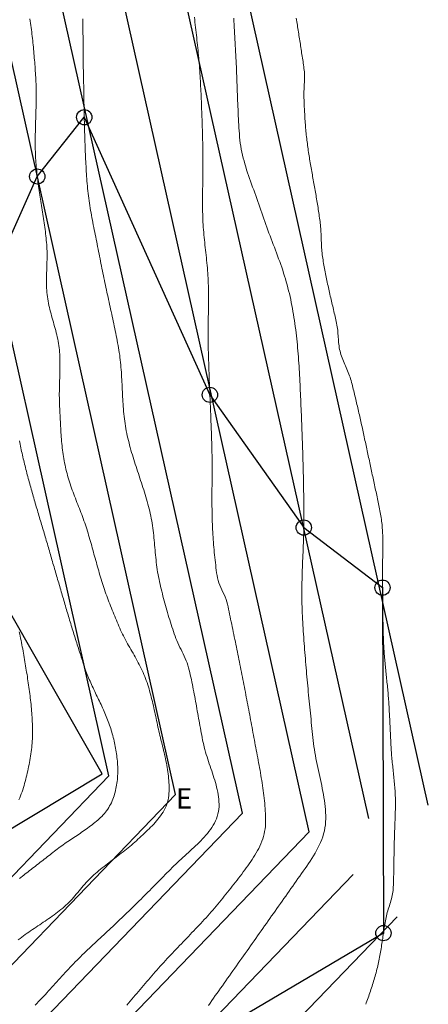
# Model space of a CAD drawing. Units: metres. Extents: x -85 to 59, y -60 to 100.
# Drawn here: x 32 to 59, y 0 to 65 of the extents above; entities that cross this region are included whole.
import ezdxf

# ---------------------------------------------------------------- set-up
doc = ezdxf.new("R2010")
doc.units = ezdxf.units.M
doc.header["$PDMODE"] = 32
doc.header["$PDSIZE"] = 1
for name, color, linetype in [('ABCDEF', 7, 'Continuous'), ('c. n. intermédias', 7, 'Continuous'), ('c.n. mestras', 7, 'Continuous'), ('DE aterro 1_4', 4, 'Continuous'), ('EF aterro 1_4', 4, 'Continuous'), ('linha de implantação da obra', 104, 'Continuous'), ('pentagono no espaço', 2, 'Continuous'), ('pontos de intersecção', 40, 'Continuous')]:
    doc.layers.add(name, color=color, linetype=linetype)

msp = doc.modelspace()

# ---------------------------------------------------------------- linework, layer by layer
at = {"layer": 'c. n. intermédias', "color": 30, "linetype": 'Continuous', "lineweight": 0}
for points, elevation in [([(33.04, 64.673), (33.06, 64.532), (33.08, 64.39), (33.099, 64.249), (33.118, 64.107), (33.135, 63.965), (33.153, 63.824), (33.17, 63.682), (33.186, 63.54), (33.202, 63.398), (33.217, 63.256), (33.232, 63.114), (33.247, 62.972), (33.261, 62.83), (33.274, 62.688), (33.287, 62.546), (33.3, 62.404), (33.313, 62.262), (33.325, 62.119), (33.336, 61.977), (33.348, 61.835), (33.359, 61.692), (33.37, 61.55), (33.38, 61.408), (33.39, 61.265), (33.4, 61.123), (33.409, 60.98), (33.418, 60.838), (33.426, 60.695), (33.433, 60.553), (33.438, 60.41), (33.443, 60.267), (33.446, 60.125), (33.448, 59.982), (33.449, 59.839), (33.449, 59.696), (33.449, 59.554), (33.448, 59.411), (33.446, 59.268), (33.443, 59.125), (33.44, 58.983), (33.437, 58.84), (33.433, 58.697), (33.429, 58.555), (33.425, 58.412), (33.421, 58.269), (33.417, 58.126), (33.412, 57.984), (33.408, 57.841), (33.404, 57.698), (33.4, 57.556), (33.396, 57.413), (33.393, 57.27), (33.39, 57.127), (33.388, 56.985), (33.386, 56.842), (33.385, 56.699), (33.385, 56.556), (33.386, 56.414), (33.387, 56.271), (33.39, 56.128), (33.393, 55.985), (33.398, 55.843), (33.403, 55.7), (33.41, 55.558), (33.419, 55.415), (33.429, 55.273), (33.439, 55.13), (33.452, 54.988), (33.465, 54.846), (33.479, 54.704), (33.494, 54.562), (33.51, 54.42), (33.527, 54.278), (33.545, 54.137), (33.564, 53.995), (33.583, 53.854), (33.603, 53.712), (33.623, 53.571), (33.644, 53.43), (33.665, 53.288), (33.687, 53.147), (33.708, 53.006), (33.73, 52.865), (33.753, 52.724), (33.775, 52.583), (33.797, 52.442), (33.82, 52.301), (33.842, 52.16), (33.864, 52.019), (33.886, 51.878), (33.907, 51.737), (33.929, 51.596), (33.949, 51.455), (33.97, 51.313), (33.99, 51.172), (34.009, 51.03), (34.028, 50.889), (34.046, 50.747), (34.063, 50.606), (34.08, 50.464), (34.095, 50.322), (34.11, 50.18), (34.123, 50.038), (34.135, 49.895), (34.146, 49.753), (34.154, 49.611), (34.159, 49.468), (34.162, 49.325), (34.163, 49.182), (34.162, 49.04), (34.159, 48.897), (34.155, 48.754), (34.15, 48.611), (34.145, 48.468), (34.14, 48.326), (34.134, 48.183), (34.129, 48.04), (34.124, 47.898), (34.121, 47.755), (34.118, 47.612), (34.117, 47.47), (34.118, 47.327), (34.121, 47.184), (34.126, 47.041), (34.135, 46.899), (34.147, 46.756), (34.162, 46.614), (34.18, 46.473), (34.202, 46.332), (34.227, 46.191), (34.254, 46.051), (34.284, 45.911), (34.316, 45.772), (34.35, 45.633), (34.385, 45.495), (34.422, 45.357), (34.459, 45.219), (34.497, 45.081), (34.536, 44.944), (34.574, 44.806), (34.613, 44.669), (34.651, 44.531), (34.688, 44.394), (34.725, 44.256), (34.76, 44.117), (34.794, 43.978), (34.827, 43.839), (34.857, 43.699), (34.885, 43.559), (34.91, 43.419), (34.932, 43.278), (34.951, 43.136), (34.966, 42.994), (34.978, 42.852), (34.988, 42.71), (34.995, 42.567), (35, 42.424), (35.003, 42.282), (35.004, 42.139), (35.004, 41.996), (35.003, 41.853), (35.001, 41.71), (34.998, 41.568), (34.995, 41.425), (34.991, 41.282), (34.987, 41.14), (34.983, 40.997), (34.978, 40.854), (34.974, 40.711), (34.97, 40.569), (34.967, 40.426), (34.964, 40.283), (34.963, 40.141), (34.962, 39.998), (34.964, 39.855), (34.966, 39.712), (34.97, 39.57), (34.975, 39.427), (34.981, 39.284), (34.988, 39.142), (34.995, 38.999), (35.002, 38.857), (35.009, 38.714), (35.016, 38.571), (35.023, 38.429), (35.03, 38.286), (35.037, 38.144), (35.045, 38.001), (35.053, 37.859), (35.061, 37.716), (35.07, 37.574), (35.08, 37.431), (35.09, 37.289), (35.102, 37.146), (35.114, 37.004), (35.128, 36.862), (35.143, 36.72), (35.158, 36.578), (35.175, 36.436), (35.194, 36.295), (35.213, 36.153), (35.235, 36.012), (35.257, 35.871), (35.282, 35.73), (35.308, 35.59), (35.336, 35.45), (35.365, 35.31), (35.397, 35.171), (35.431, 35.032), (35.466, 34.894), (35.504, 34.756), (35.543, 34.619), (35.585, 34.482), (35.627, 34.346), (35.672, 34.211), (35.718, 34.075), (35.765, 33.941), (35.813, 33.806), (35.862, 33.672), (35.912, 33.538), (35.962, 33.405), (36.014, 33.272), (36.065, 33.138), (36.117, 33.005), (36.169, 32.873), (36.222, 32.74), (36.274, 32.607), (36.326, 32.474), (36.377, 32.341), (36.428, 32.207), (36.478, 32.074), (36.528, 31.94), (36.577, 31.806), (36.624, 31.671), (36.671, 31.536), (36.716, 31.401), (36.76, 31.265), (36.802, 31.128), (36.843, 30.992), (36.884, 30.855), (36.925, 30.718), (36.964, 30.581), (37.004, 30.444), (37.043, 30.306), (37.082, 30.169), (37.12, 30.031), (37.158, 29.894), (37.196, 29.756), (37.234, 29.619), (37.272, 29.481), (37.311, 29.344), (37.349, 29.206), (37.387, 29.068), (37.426, 28.931), (37.464, 28.794), (37.503, 28.656), (37.543, 28.519), (37.582, 28.382), (37.623, 28.245), (37.663, 28.108), (37.705, 27.972), (37.747, 27.835), (37.789, 27.699), (37.833, 27.563), (37.877, 27.427), (37.922, 27.292), (37.969, 27.157), (38.016, 27.022), (38.064, 26.888), (38.114, 26.754), (38.164, 26.62), (38.214, 26.487), (38.266, 26.353), (38.318, 26.221), (38.371, 26.088), (38.425, 25.956), (38.479, 25.824), (38.533, 25.692), (38.588, 25.56), (38.644, 25.428), (38.699, 25.297), (38.754, 25.165), (38.81, 25.034), (38.865, 24.902), (38.922, 24.771), (38.98, 24.641), (39.04, 24.511), (39.102, 24.382), (39.166, 24.255), (39.231, 24.128), (39.298, 24.001), (39.366, 23.876), (39.435, 23.751), (39.505, 23.627), (39.576, 23.502), (39.647, 23.379), (39.718, 23.255), (39.789, 23.131), (39.86, 23.007), (39.93, 22.883), (40, 22.758), (40.069, 22.633), (40.137, 22.507), (40.203, 22.381), (40.268, 22.254), (40.331, 22.126), (40.392, 21.997), (40.451, 21.867), (40.507, 21.735), (40.562, 21.603), (40.613, 21.47), (40.662, 21.336), (40.709, 21.201), (40.754, 21.066), (40.796, 20.929), (40.838, 20.793), (40.878, 20.656), (40.916, 20.518), (40.953, 20.38), (40.989, 20.242), (41.024, 20.103), (41.057, 19.965), (41.09, 19.826), (41.122, 19.687), (41.154, 19.547), (41.184, 19.408), (41.215, 19.269), (41.245, 19.129), (41.275, 18.989), (41.304, 18.85), (41.334, 18.71), (41.364, 18.571), (41.394, 18.431), (41.425, 18.292), (41.456, 18.152), (41.488, 18.013), (41.521, 17.874), (41.554, 17.735), (41.587, 17.597), (41.621, 17.458), (41.655, 17.319), (41.689, 17.181), (41.724, 17.042), (41.757, 16.903), (41.791, 16.765), (41.824, 16.626), (41.856, 16.486), (41.888, 16.347), (41.918, 16.208), (41.947, 16.068), (41.976, 15.928), (42.002, 15.788), (42.027, 15.647), (42.05, 15.506), (42.072, 15.365), (42.091, 15.224), (42.108, 15.082), (42.123, 14.94), (42.135, 14.797), (42.145, 14.655), (42.152, 14.512), (42.156, 14.369), (42.157, 14.226), (42.154, 14.083), (42.146, 13.941), (42.133, 13.798), (42.113, 13.657), (42.087, 13.516), (42.052, 13.378), (42.008, 13.242), (41.956, 13.109), (41.896, 12.979), (41.83, 12.852), (41.758, 12.727), (41.68, 12.606), (41.598, 12.487), (41.513, 12.371), (41.424, 12.259), (41.333, 12.149), (41.239, 12.041), (41.143, 11.935), (41.045, 11.832), (40.945, 11.729), (40.844, 11.629), (40.742, 11.529), (40.639, 11.43), (40.535, 11.332), (40.431, 11.235), (40.326, 11.138), (40.221, 11.041), (40.116, 10.944), (40.011, 10.847), (39.906, 10.751), (39.799, 10.656), (39.691, 10.563), (39.582, 10.471), (39.472, 10.38), (39.361, 10.29), (39.25, 10.201), (39.137, 10.112), (39.024, 10.025), (38.911, 9.938), (38.798, 9.851), (38.684, 9.765), (38.57, 9.679), (38.456, 9.593), (38.343, 9.506), (38.229, 9.42), (38.116, 9.333), (38.003, 9.246), (37.891, 9.157), (37.779, 9.069), (37.668, 8.979), (37.557, 8.888), (37.448, 8.797), (37.34, 8.704), (37.232, 8.609), (37.127, 8.514), (37.023, 8.416), (36.921, 8.316), (36.821, 8.214), (36.723, 8.109), (36.627, 8.003), (36.533, 7.896), (36.441, 7.788), (36.349, 7.678), (36.258, 7.568), (36.167, 7.459), (36.075, 7.349), (35.983, 7.24), (35.89, 7.131), (35.795, 7.025), (35.699, 6.919), (35.6, 6.816), (35.499, 6.715), (35.396, 6.616), (35.29, 6.52), (35.182, 6.427), (35.071, 6.337), (34.96, 6.248), (34.847, 6.161), (34.733, 6.075), (34.618, 5.99), (34.502, 5.907), (34.385, 5.824), (34.268, 5.742), (34.15, 5.662), (34.032, 5.582), (33.914, 5.502), (33.795, 5.423), (33.676, 5.344), (33.557, 5.265), (33.438, 5.186), (33.319, 5.107), (33.201, 5.027), (33.083, 4.947), (32.965, 4.866), (32.848, 4.784), (32.732, 4.701), (32.616, 4.617), (32.501, 4.532), (32.388, 4.446), (32.275, 4.358)], 9), ([(33.382, 0.072), (33.494, 0.188), (33.606, 0.305), (33.717, 0.421), (33.827, 0.539), (33.937, 0.657), (34.046, 0.775), (34.154, 0.894), (34.262, 1.014), (34.37, 1.133), (34.478, 1.252), (34.586, 1.372), (34.694, 1.491), (34.802, 1.611), (34.91, 1.73), (35.019, 1.849), (35.127, 1.968), (35.236, 2.087), (35.345, 2.205), (35.455, 2.323), (35.564, 2.441), (35.675, 2.558), (35.786, 2.675), (35.897, 2.791), (36.01, 2.907), (36.123, 3.021), (36.236, 3.135), (36.351, 3.249), (36.465, 3.362), (36.58, 3.475), (36.696, 3.587), (36.812, 3.698), (36.929, 3.81), (37.045, 3.921), (37.162, 4.031), (37.28, 4.141), (37.397, 4.252), (37.515, 4.361), (37.633, 4.471), (37.751, 4.581), (37.869, 4.69), (37.987, 4.8), (38.105, 4.909), (38.223, 5.019), (38.341, 5.128), (38.459, 5.238), (38.577, 5.347), (38.695, 5.457), (38.812, 5.567), (38.93, 5.678), (39.047, 5.789), (39.163, 5.9), (39.28, 6.011), (39.395, 6.123), (39.511, 6.235), (39.626, 6.347), (39.741, 6.46), (39.856, 6.573), (39.971, 6.686), (40.085, 6.799), (40.2, 6.912), (40.314, 7.026), (40.428, 7.14), (40.542, 7.253), (40.656, 7.367), (40.769, 7.481), (40.883, 7.595), (40.997, 7.71), (41.11, 7.824), (41.224, 7.938), (41.337, 8.053), (41.45, 8.167), (41.564, 8.281), (41.677, 8.396), (41.79, 8.511), (41.903, 8.625), (42.016, 8.74), (42.128, 8.855), (42.241, 8.97), (42.354, 9.085), (42.469, 9.198), (42.585, 9.31), (42.702, 9.421), (42.819, 9.53), (42.938, 9.64), (43.057, 9.748), (43.176, 9.856), (43.296, 9.964), (43.416, 10.072), (43.535, 10.18), (43.654, 10.288), (43.773, 10.397), (43.89, 10.507), (44.007, 10.618), (44.122, 10.731), (44.235, 10.845), (44.347, 10.961), (44.456, 11.079), (44.563, 11.2), (44.666, 11.324), (44.766, 11.452), (44.861, 11.582), (44.953, 11.717), (45.039, 11.855), (45.119, 11.997), (45.192, 12.142), (45.257, 12.29), (45.312, 12.442), (45.356, 12.597), (45.39, 12.754), (45.412, 12.914), (45.424, 13.075), (45.426, 13.236), (45.421, 13.397), (45.408, 13.558), (45.39, 13.718), (45.365, 13.878), (45.337, 14.036), (45.304, 14.194), (45.267, 14.351), (45.228, 14.507), (45.185, 14.663), (45.14, 14.818), (45.093, 14.972), (45.044, 15.125), (44.994, 15.278), (44.943, 15.431), (44.891, 15.584), (44.839, 15.736), (44.788, 15.888), (44.736, 16.041), (44.686, 16.194), (44.637, 16.347), (44.589, 16.501), (44.543, 16.656), (44.499, 16.811), (44.457, 16.966), (44.419, 17.123), (44.383, 17.28), (44.351, 17.438), (44.319, 17.596), (44.289, 17.754), (44.259, 17.912), (44.229, 18.07), (44.2, 18.228), (44.171, 18.387), (44.142, 18.545), (44.113, 18.704), (44.085, 18.862), (44.057, 19.021), (44.029, 19.18), (44.002, 19.338), (43.974, 19.497), (43.946, 19.655), (43.917, 19.814), (43.889, 19.972), (43.86, 20.131), (43.83, 20.289), (43.8, 20.447), (43.77, 20.605), (43.739, 20.763), (43.708, 20.921), (43.676, 21.079), (43.644, 21.237), (43.611, 21.395), (43.577, 21.552), (43.542, 21.709), (43.505, 21.866), (43.467, 22.023), (43.427, 22.179), (43.385, 22.334), (43.335, 22.487), (43.279, 22.637), (43.216, 22.786), (43.149, 22.932), (43.079, 23.077), (43.007, 23.222), (42.934, 23.367), (42.862, 23.511), (42.792, 23.657), (42.724, 23.803), (42.66, 23.951), (42.599, 24.1), (42.543, 24.25), (42.49, 24.403), (42.44, 24.556), (42.391, 24.709), (42.342, 24.862), (42.293, 25.016), (42.244, 25.169), (42.195, 25.323), (42.147, 25.477), (42.1, 25.63), (42.053, 25.785), (42.007, 25.939), (41.963, 26.094), (41.919, 26.249), (41.876, 26.404), (41.833, 26.559), (41.792, 26.715), (41.751, 26.871), (41.712, 27.027), (41.673, 27.183), (41.635, 27.339), (41.598, 27.496), (41.562, 27.653), (41.527, 27.81), (41.493, 27.968), (41.461, 28.126), (41.431, 28.284), (41.403, 28.442), (41.378, 28.602), (41.355, 28.761), (41.334, 28.921), (41.315, 29.081), (41.297, 29.241), (41.281, 29.401), (41.265, 29.561), (41.25, 29.722), (41.236, 29.882), (41.222, 30.043), (41.208, 30.203), (41.193, 30.363), (41.179, 30.524), (41.163, 30.684), (41.146, 30.844), (41.129, 31.004), (41.11, 31.164), (41.089, 31.324), (41.066, 31.484), (41.041, 31.643), (41.014, 31.801), (40.984, 31.96), (40.951, 32.117), (40.917, 32.275), (40.881, 32.432), (40.843, 32.588), (40.803, 32.744), (40.762, 32.9), (40.719, 33.055), (40.675, 33.21), (40.63, 33.365), (40.584, 33.519), (40.537, 33.673), (40.489, 33.827), (40.44, 33.98), (40.391, 34.134), (40.341, 34.287), (40.291, 34.44), (40.24, 34.593), (40.19, 34.746), (40.139, 34.899), (40.089, 35.052), (40.038, 35.205), (39.988, 35.358), (39.939, 35.511), (39.89, 35.664), (39.841, 35.818), (39.793, 35.972), (39.746, 36.126), (39.701, 36.28), (39.656, 36.435), (39.612, 36.59), (39.57, 36.745), (39.529, 36.901), (39.49, 37.057), (39.452, 37.214), (39.416, 37.371), (39.382, 37.528), (39.35, 37.686), (39.321, 37.845), (39.294, 38.003), (39.269, 38.162), (39.246, 38.322), (39.225, 38.482), (39.207, 38.642), (39.19, 38.802), (39.174, 38.962), (39.161, 39.123), (39.148, 39.283), (39.137, 39.444), (39.127, 39.605), (39.117, 39.766), (39.108, 39.926), (39.1, 40.087), (39.092, 40.248), (39.084, 40.409), (39.077, 40.57), (39.069, 40.731), (39.061, 40.891), (39.053, 41.052), (39.044, 41.213), (39.035, 41.374), (39.025, 41.534), (39.013, 41.695), (39.001, 41.856), (38.987, 42.016), (38.972, 42.177), (38.956, 42.337), (38.937, 42.497), (38.916, 42.657), (38.893, 42.816), (38.868, 42.975), (38.841, 43.134), (38.812, 43.292), (38.782, 43.451), (38.752, 43.609), (38.72, 43.767), (38.689, 43.924), (38.656, 44.082), (38.624, 44.24), (38.591, 44.398), (38.559, 44.555), (38.526, 44.713), (38.492, 44.871), (38.459, 45.028), (38.426, 45.186), (38.392, 45.343), (38.358, 45.5), (38.324, 45.658), (38.29, 45.815), (38.256, 45.973), (38.222, 46.13), (38.188, 46.287), (38.153, 46.445), (38.119, 46.602), (38.085, 46.76), (38.051, 46.917), (38.017, 47.074), (37.984, 47.232), (37.95, 47.389), (37.917, 47.547), (37.884, 47.704), (37.851, 47.862), (37.818, 48.02), (37.786, 48.178), (37.754, 48.335), (37.722, 48.493), (37.691, 48.651), (37.66, 48.809), (37.63, 48.967), (37.599, 49.126), (37.568, 49.284), (37.537, 49.442), (37.505, 49.599), (37.474, 49.757), (37.441, 49.915), (37.409, 50.073), (37.377, 50.231), (37.345, 50.388), (37.312, 50.546), (37.28, 50.704), (37.248, 50.862), (37.217, 51.02), (37.186, 51.178), (37.155, 51.336), (37.125, 51.494), (37.095, 51.652), (37.066, 51.811), (37.038, 51.969), (37.011, 52.128), (36.984, 52.287), (36.959, 52.446), (36.934, 52.605), (36.911, 52.764), (36.889, 52.924), (36.868, 53.084), (36.848, 53.244), (36.83, 53.404), (36.813, 53.564), (36.798, 53.724), (36.785, 53.885), (36.773, 54.045), (36.761, 54.206), (36.75, 54.366), (36.739, 54.527), (36.729, 54.688), (36.72, 54.849), (36.71, 55.009), (36.702, 55.17), (36.693, 55.331), (36.685, 55.492), (36.678, 55.653), (36.671, 55.814), (36.664, 55.974), (36.657, 56.135), (36.651, 56.296), (36.645, 56.457), (36.64, 56.618), (36.634, 56.779), (36.629, 56.94), (36.625, 57.101), (36.62, 57.262), (36.616, 57.423), (36.612, 57.584), (36.608, 57.745), (36.604, 57.906), (36.6, 58.067), (36.597, 58.228), (36.594, 58.389), (36.59, 58.55), (36.587, 58.711), (36.584, 58.872), (36.581, 59.033), (36.578, 59.194), (36.575, 59.355), (36.573, 59.516), (36.57, 59.677), (36.567, 59.838), (36.564, 59.999), (36.561, 60.16), (36.558, 60.321), (36.555, 60.482), (36.552, 60.643), (36.548, 60.804), (36.545, 60.965), (36.542, 61.126), (36.538, 61.287), (36.535, 61.448), (36.532, 61.609), (36.53, 61.77), (36.528, 61.931), (36.525, 62.092), (36.524, 62.253), (36.522, 62.414), (36.52, 62.575), (36.519, 62.736), (36.518, 62.897), (36.517, 63.058), (36.516, 63.219), (36.515, 63.38), (36.514, 63.541), (36.513, 63.702), (36.512, 63.863), (36.511, 64.024), (36.51, 64.185), (36.509, 64.346), (36.508, 64.507), (36.507, 64.668)], 8), ([(43.81, 64.783), (43.829, 64.616), (43.848, 64.449), (43.867, 64.282), (43.886, 64.115), (43.905, 63.949), (43.924, 63.782), (43.943, 63.615), (43.961, 63.448), (43.979, 63.281), (43.997, 63.114), (44.015, 62.947), (44.032, 62.78), (44.049, 62.613), (44.065, 62.445), (44.08, 62.278), (44.094, 62.111), (44.108, 61.943), (44.122, 61.776), (44.135, 61.609), (44.147, 61.441), (44.159, 61.274), (44.17, 61.106), (44.181, 60.938), (44.191, 60.771), (44.201, 60.603), (44.211, 60.435), (44.22, 60.268), (44.228, 60.1), (44.237, 59.932), (44.245, 59.764), (44.252, 59.597), (44.26, 59.429), (44.267, 59.261), (44.274, 59.093), (44.28, 58.925), (44.287, 58.758), (44.293, 58.59), (44.298, 58.422), (44.304, 58.254), (44.31, 58.086), (44.315, 57.918), (44.32, 57.75), (44.326, 57.582), (44.331, 57.415), (44.336, 57.247), (44.341, 57.079), (44.347, 56.911), (44.352, 56.743), (44.357, 56.575), (44.361, 56.407), (44.365, 56.239), (44.369, 56.071), (44.371, 55.904), (44.373, 55.736), (44.374, 55.568), (44.374, 55.4), (44.373, 55.232), (44.372, 55.064), (44.371, 54.896), (44.369, 54.728), (44.366, 54.56), (44.364, 54.392), (44.361, 54.224), (44.359, 54.056), (44.356, 53.888), (44.353, 53.72), (44.351, 53.552), (44.349, 53.384), (44.347, 53.216), (44.346, 53.048), (44.345, 52.88), (44.345, 52.713), (44.345, 52.545), (44.346, 52.377), (44.347, 52.209), (44.35, 52.041), (44.353, 51.873), (44.358, 51.705), (44.364, 51.537), (44.372, 51.369), (44.381, 51.202), (44.392, 51.034), (44.405, 50.866), (44.419, 50.699), (44.434, 50.532), (44.45, 50.365), (44.467, 50.198), (44.484, 50.03), (44.502, 49.863), (44.521, 49.697), (44.539, 49.53), (44.558, 49.363), (44.577, 49.196), (44.595, 49.029), (44.612, 48.862), (44.629, 48.695), (44.645, 48.527), (44.66, 48.36), (44.674, 48.193), (44.687, 48.025), (44.698, 47.858), (44.707, 47.69), (44.715, 47.522), (44.722, 47.354), (44.726, 47.186), (44.729, 47.018), (44.731, 46.85), (44.732, 46.683), (44.733, 46.515), (44.733, 46.347), (44.733, 46.179), (44.732, 46.011), (44.731, 45.843), (44.729, 45.675), (44.727, 45.507), (44.725, 45.339), (44.723, 45.171), (44.721, 45.003), (44.719, 44.835), (44.717, 44.667), (44.716, 44.499), (44.714, 44.331), (44.713, 44.163), (44.713, 43.995), (44.713, 43.827), (44.713, 43.659), (44.714, 43.491), (44.716, 43.323), (44.719, 43.156), (44.723, 42.988), (44.727, 42.82), (44.731, 42.652), (44.736, 42.484), (44.741, 42.316), (44.747, 42.148), (44.752, 41.98), (44.758, 41.812), (44.764, 41.645), (44.77, 41.477), (44.776, 41.309), (44.782, 41.141), (44.789, 40.973), (44.795, 40.805), (44.802, 40.638), (44.809, 40.47), (44.815, 40.302), (44.822, 40.134), (44.829, 39.966), (44.836, 39.799), (44.843, 39.631), (44.85, 39.463), (44.857, 39.295), (44.864, 39.127), (44.87, 38.959), (44.877, 38.792), (44.884, 38.624), (44.89, 38.456), (44.897, 38.288), (44.903, 38.12), (44.91, 37.952), (44.916, 37.785), (44.922, 37.617), (44.927, 37.449), (44.933, 37.281), (44.938, 37.113), (44.944, 36.945), (44.949, 36.777), (44.954, 36.61), (44.958, 36.442), (44.962, 36.274), (44.966, 36.106), (44.969, 35.938), (44.971, 35.77), (44.972, 35.602), (44.973, 35.434), (44.973, 35.266), (44.973, 35.098), (44.972, 34.93), (44.971, 34.762), (44.97, 34.594), (44.969, 34.426), (44.967, 34.258), (44.966, 34.09), (44.964, 33.922), (44.963, 33.755), (44.962, 33.587), (44.962, 33.419), (44.962, 33.251), (44.962, 33.083), (44.963, 32.915), (44.964, 32.747), (44.966, 32.579), (44.969, 32.411), (44.972, 32.243), (44.976, 32.075), (44.981, 31.907), (44.986, 31.739), (44.992, 31.571), (44.998, 31.404), (45.005, 31.236), (45.013, 31.068), (45.022, 30.9), (45.031, 30.732), (45.042, 30.565), (45.054, 30.397), (45.066, 30.23), (45.081, 30.062), (45.096, 29.895), (45.112, 29.728), (45.13, 29.561), (45.148, 29.394), (45.167, 29.227), (45.186, 29.06), (45.205, 28.894), (45.224, 28.726), (45.245, 28.559), (45.267, 28.393), (45.294, 28.227), (45.327, 28.063), (45.367, 27.9), (45.415, 27.738), (45.471, 27.58), (45.535, 27.424), (45.605, 27.27), (45.678, 27.117), (45.751, 26.965), (45.82, 26.812), (45.884, 26.656), (45.938, 26.498), (45.98, 26.336), (46.015, 26.172), (46.05, 26.008), (46.085, 25.843), (46.119, 25.679), (46.153, 25.514), (46.187, 25.35), (46.221, 25.186), (46.256, 25.021), (46.29, 24.857), (46.324, 24.692), (46.358, 24.528), (46.392, 24.363), (46.425, 24.199), (46.459, 24.034), (46.493, 23.87), (46.527, 23.705), (46.56, 23.541), (46.594, 23.376), (46.627, 23.211), (46.661, 23.047), (46.694, 22.882), (46.727, 22.717), (46.76, 22.553), (46.793, 22.388), (46.826, 22.223), (46.859, 22.059), (46.891, 21.894), (46.924, 21.729), (46.956, 21.564), (46.989, 21.4), (47.021, 21.235), (47.053, 21.07), (47.085, 20.905), (47.117, 20.74), (47.149, 20.575), (47.181, 20.41), (47.213, 20.245), (47.244, 20.08), (47.276, 19.915), (47.307, 19.75), (47.338, 19.585), (47.37, 19.42), (47.401, 19.255), (47.432, 19.09), (47.463, 18.925), (47.494, 18.76), (47.525, 18.595), (47.556, 18.43), (47.587, 18.265), (47.618, 18.1), (47.648, 17.935), (47.679, 17.77), (47.71, 17.605), (47.741, 17.439), (47.772, 17.274), (47.802, 17.109), (47.833, 16.944), (47.864, 16.779), (47.894, 16.614), (47.925, 16.449), (47.956, 16.284), (47.987, 16.119), (48.018, 15.953), (48.048, 15.788), (48.079, 15.623), (48.109, 15.458), (48.138, 15.293), (48.167, 15.127), (48.196, 14.962), (48.223, 14.796), (48.25, 14.63), (48.276, 14.464), (48.301, 14.298), (48.324, 14.132), (48.347, 13.965), (48.367, 13.798), (48.387, 13.632), (48.404, 13.464), (48.42, 13.297), (48.434, 13.13), (48.446, 12.962), (48.456, 12.794), (48.464, 12.627), (48.471, 12.459), (48.475, 12.291), (48.477, 12.123), (48.473, 11.955), (48.461, 11.787), (48.442, 11.62), (48.414, 11.454), (48.379, 11.289), (48.337, 11.126), (48.287, 10.965), (48.23, 10.807), (48.167, 10.651), (48.098, 10.497), (48.024, 10.346), (47.946, 10.197), (47.863, 10.05), (47.777, 9.904), (47.689, 9.761), (47.598, 9.62), (47.504, 9.48), (47.409, 9.342), (47.312, 9.205), (47.213, 9.069), (47.113, 8.934), (47.013, 8.8), (46.911, 8.666), (46.809, 8.533), (46.706, 8.4), (46.603, 8.267), (46.5, 8.134), (46.397, 8.001), (46.294, 7.869), (46.191, 7.737), (46.087, 7.605), (45.982, 7.473), (45.878, 7.342), (45.772, 7.211), (45.667, 7.08), (45.56, 6.95), (45.453, 6.821), (45.346, 6.692), (45.238, 6.563), (45.129, 6.435), (45.02, 6.308), (44.91, 6.181), (44.799, 6.055), (44.687, 5.929), (44.574, 5.805), (44.461, 5.681), (44.347, 5.558), (44.232, 5.435), (44.117, 5.312), (44.002, 5.19), (43.886, 5.069), (43.77, 4.947), (43.654, 4.826), (43.538, 4.704), (43.422, 4.583), (43.305, 4.462), (43.189, 4.341), (43.073, 4.22), (42.956, 4.099), (42.84, 3.977), (42.724, 3.856), (42.608, 3.734), (42.492, 3.613), (42.377, 3.491), (42.262, 3.369), (42.147, 3.246), (42.032, 3.123), (41.918, 3), (41.805, 2.876), (41.692, 2.752), (41.579, 2.627), (41.468, 2.502), (41.356, 2.376), (41.245, 2.25), (41.134, 2.123), (41.024, 1.997), (40.914, 1.87), (40.805, 1.743), (40.695, 1.615), (40.586, 1.488), (40.477, 1.36), (40.368, 1.232), (40.259, 1.104), (40.15, 0.976), (40.042, 0.848), (39.933, 0.72), (39.824, 0.592), (39.716, 0.464), (39.607, 0.336), (39.498, 0.208), (39.389, 0.081)], 7), ([(44.725, 0.043), (44.839, 0.207), (44.953, 0.371), (45.067, 0.534), (45.182, 0.698), (45.297, 0.861), (45.412, 1.024), (45.527, 1.188), (45.642, 1.351), (45.757, 1.514), (45.872, 1.677), (45.988, 1.84), (46.103, 2.003), (46.219, 2.166), (46.334, 2.329), (46.45, 2.492), (46.565, 2.654), (46.681, 2.817), (46.797, 2.98), (46.912, 3.143), (47.028, 3.306), (47.143, 3.469), (47.259, 3.632), (47.374, 3.795), (47.489, 3.958), (47.605, 4.121), (47.72, 4.284), (47.835, 4.447), (47.95, 4.61), (48.065, 4.773), (48.18, 4.937), (48.296, 5.1), (48.411, 5.263), (48.526, 5.426), (48.641, 5.589), (48.756, 5.753), (48.871, 5.916), (48.986, 6.079), (49.101, 6.242), (49.216, 6.405), (49.331, 6.569), (49.446, 6.732), (49.561, 6.895), (49.676, 7.058), (49.791, 7.222), (49.906, 7.385), (50.021, 7.548), (50.136, 7.712), (50.251, 7.875), (50.366, 8.038), (50.481, 8.201), (50.597, 8.364), (50.712, 8.527), (50.828, 8.69), (50.944, 8.852), (51.058, 9.016), (51.172, 9.18), (51.285, 9.345), (51.395, 9.511), (51.504, 9.679), (51.609, 9.849), (51.712, 10.021), (51.811, 10.196), (51.906, 10.373), (51.994, 10.553), (52.077, 10.735), (52.152, 10.92), (52.219, 11.109), (52.277, 11.3), (52.325, 11.494), (52.364, 11.691), (52.392, 11.889), (52.41, 12.088), (52.417, 12.288), (52.415, 12.488), (52.405, 12.687), (52.391, 12.887), (52.373, 13.086), (52.351, 13.284), (52.325, 13.482), (52.296, 13.68), (52.263, 13.877), (52.229, 14.074), (52.192, 14.271), (52.153, 14.466), (52.112, 14.662), (52.07, 14.857), (52.028, 15.052), (51.985, 15.247), (51.942, 15.442), (51.899, 15.637), (51.856, 15.833), (51.815, 16.028), (51.775, 16.224), (51.737, 16.42), (51.702, 16.617), (51.669, 16.814), (51.639, 17.011), (51.612, 17.209), (51.59, 17.408), (51.569, 17.606), (51.548, 17.805), (51.528, 18.004), (51.509, 18.202), (51.49, 18.401), (51.47, 18.6), (51.451, 18.799), (51.432, 18.997), (51.412, 19.196), (51.392, 19.395), (51.373, 19.593), (51.353, 19.792), (51.333, 19.991), (51.314, 20.19), (51.294, 20.388), (51.275, 20.587), (51.256, 20.786), (51.238, 20.985), (51.219, 21.184), (51.201, 21.383), (51.183, 21.581), (51.165, 21.78), (51.148, 21.979), (51.131, 22.178), (51.114, 22.377), (51.097, 22.576), (51.081, 22.775), (51.065, 22.974), (51.049, 23.173), (51.033, 23.372), (51.017, 23.572), (51.002, 23.771), (50.988, 23.97), (50.973, 24.169), (50.959, 24.368), (50.946, 24.568), (50.933, 24.767), (50.921, 24.966), (50.909, 25.166), (50.898, 25.365), (50.888, 25.564), (50.879, 25.764), (50.871, 25.963), (50.864, 26.163), (50.858, 26.363), (50.853, 26.562), (50.85, 26.762), (50.849, 26.962), (50.849, 27.161), (50.85, 27.361), (50.853, 27.561), (50.856, 27.761), (50.861, 27.96), (50.867, 28.16), (50.873, 28.359), (50.88, 28.559), (50.887, 28.759), (50.895, 28.958), (50.903, 29.158), (50.912, 29.357), (50.92, 29.557), (50.928, 29.756), (50.937, 29.956), (50.944, 30.155), (50.952, 30.355), (50.959, 30.554), (50.965, 30.754), (50.97, 30.954), (50.975, 31.153), (50.978, 31.353), (50.981, 31.553), (50.983, 31.752), (50.983, 31.952), (50.983, 32.152), (50.982, 32.352), (50.98, 32.551), (50.979, 32.751), (50.977, 32.951), (50.975, 33.15), (50.972, 33.35), (50.97, 33.55), (50.967, 33.749), (50.964, 33.949), (50.961, 34.149), (50.957, 34.348), (50.953, 34.548), (50.949, 34.748), (50.944, 34.947), (50.94, 35.147), (50.935, 35.347), (50.929, 35.546), (50.924, 35.746), (50.918, 35.946), (50.912, 36.145), (50.906, 36.345), (50.9, 36.544), (50.894, 36.744), (50.887, 36.944), (50.88, 37.143), (50.873, 37.343), (50.866, 37.542), (50.859, 37.742), (50.851, 37.941), (50.843, 38.141), (50.835, 38.341), (50.827, 38.54), (50.819, 38.74), (50.811, 38.939), (50.802, 39.139), (50.794, 39.338), (50.785, 39.538), (50.776, 39.737), (50.767, 39.937), (50.758, 40.136), (50.749, 40.336), (50.74, 40.535), (50.73, 40.735), (50.72, 40.934), (50.71, 41.133), (50.699, 41.333), (50.688, 41.532), (50.677, 41.732), (50.664, 41.931), (50.651, 42.13), (50.638, 42.33), (50.623, 42.529), (50.608, 42.728), (50.591, 42.927), (50.574, 43.126), (50.556, 43.325), (50.537, 43.523), (50.516, 43.722), (50.494, 43.921), (50.471, 44.119), (50.447, 44.317), (50.421, 44.515), (50.394, 44.713), (50.365, 44.911), (50.335, 45.108), (50.303, 45.306), (50.27, 45.502), (50.234, 45.699), (50.197, 45.895), (50.159, 46.091), (50.118, 46.287), (50.075, 46.482), (50.031, 46.677), (49.984, 46.871), (49.935, 47.064), (49.884, 47.257), (49.831, 47.45), (49.775, 47.642), (49.717, 47.833), (49.657, 48.023), (49.595, 48.213), (49.531, 48.402), (49.465, 48.591), (49.399, 48.779), (49.331, 48.967), (49.262, 49.155), (49.192, 49.342), (49.121, 49.528), (49.05, 49.715), (48.979, 49.902), (48.908, 50.088), (48.836, 50.275), (48.765, 50.461), (48.695, 50.648), (48.625, 50.835), (48.556, 51.023), (48.487, 51.21), (48.42, 51.398), (48.354, 51.587), (48.29, 51.776), (48.227, 51.966), (48.165, 52.155), (48.101, 52.345), (48.036, 52.533), (47.969, 52.722), (47.901, 52.909), (47.833, 53.097), (47.764, 53.285), (47.695, 53.472), (47.626, 53.659), (47.558, 53.847), (47.49, 54.035), (47.423, 54.223), (47.358, 54.412), (47.294, 54.601), (47.232, 54.791), (47.173, 54.982), (47.115, 55.173), (47.061, 55.366), (47.009, 55.559), (46.962, 55.753), (46.918, 55.948), (46.879, 56.144), (46.845, 56.341), (46.816, 56.539), (46.793, 56.737), (46.773, 56.936), (46.756, 57.135), (46.741, 57.334), (46.728, 57.533), (46.716, 57.733), (46.706, 57.932), (46.696, 58.131), (46.686, 58.331), (46.677, 58.53), (46.668, 58.73), (46.659, 58.929), (46.651, 59.129), (46.643, 59.329), (46.636, 59.528), (46.628, 59.728), (46.621, 59.927), (46.615, 60.127), (46.608, 60.326), (46.601, 60.526), (46.593, 60.726), (46.586, 60.925), (46.578, 61.125), (46.57, 61.324), (46.561, 61.524), (46.552, 61.723), (46.542, 61.923), (46.532, 62.122), (46.521, 62.321), (46.51, 62.521), (46.499, 62.72), (46.488, 62.92), (46.477, 63.119), (46.466, 63.318), (46.455, 63.518), (46.444, 63.717), (46.433, 63.917), (46.422, 64.116), (46.411, 64.315), (46.4, 64.515), (46.389, 64.714)], 6), ([(32.316, 13.527), (32.37, 13.657), (32.422, 13.789), (32.472, 13.921), (32.52, 14.055), (32.566, 14.188), (32.609, 14.323), (32.651, 14.458), (32.691, 14.594), (32.729, 14.73), (32.766, 14.867), (32.801, 15.004), (32.834, 15.141), (32.866, 15.279), (32.896, 15.417), (32.925, 15.556), (32.953, 15.694), (32.98, 15.833), (33.006, 15.972), (33.031, 16.111), (33.055, 16.251), (33.078, 16.39), (33.1, 16.53), (33.12, 16.67), (33.138, 16.81), (33.155, 16.951), (33.17, 17.092), (33.183, 17.233), (33.194, 17.374), (33.203, 17.515), (33.209, 17.656), (33.212, 17.798), (33.213, 17.939), (33.212, 18.08), (33.209, 18.222), (33.204, 18.363), (33.199, 18.504), (33.192, 18.646), (33.184, 18.787), (33.176, 18.928), (33.166, 19.069), (33.156, 19.21), (33.145, 19.351), (33.134, 19.492), (33.121, 19.633), (33.108, 19.774), (33.094, 19.914), (33.079, 20.055), (33.063, 20.196), (33.046, 20.336), (33.029, 20.476), (33.011, 20.617), (32.992, 20.757), (32.972, 20.897), (32.952, 21.037), (32.931, 21.177), (32.91, 21.316), (32.888, 21.456), (32.867, 21.596), (32.845, 21.736), (32.823, 21.875), (32.801, 22.015), (32.779, 22.155), (32.757, 22.294), (32.734, 22.434), (32.711, 22.573), (32.688, 22.713), (32.664, 22.852), (32.64, 22.992), (32.616, 23.131), (32.591, 23.27), (32.565, 23.409), (32.539, 23.548), (32.512, 23.687), (32.484, 23.826), (32.456, 23.964), (32.427, 24.103), (32.397, 24.241), (32.366, 24.379), (32.335, 24.517)], 11)]:
    msp.add_lwpolyline(points, dxfattribs=dict(at, elevation=elevation))
at = {"layer": 'c.n. mestras', "color": 1, "linetype": 'Continuous', "lineweight": 13}
for points, elevation in [([(50.486, 64.718), (50.504, 64.605), (50.521, 64.491), (50.539, 64.378), (50.557, 64.265), (50.574, 64.151), (50.592, 64.038), (50.61, 63.924), (50.627, 63.811), (50.645, 63.697), (50.662, 63.584), (50.68, 63.47), (50.698, 63.357), (50.715, 63.243), (50.733, 63.13), (50.751, 63.017), (50.768, 62.903), (50.786, 62.79), (50.803, 62.676), (50.82, 62.563), (50.838, 62.449), (50.855, 62.336), (50.872, 62.222), (50.89, 62.109), (50.908, 61.995), (50.926, 61.882), (50.943, 61.768), (50.96, 61.655), (50.976, 61.541), (50.991, 61.427), (51.004, 61.313), (51.014, 61.199), (51.022, 61.084), (51.026, 60.97), (51.027, 60.855), (51.025, 60.74), (51.022, 60.625), (51.017, 60.511), (51.012, 60.396), (51.006, 60.281), (51, 60.166), (50.995, 60.051), (50.991, 59.936), (50.988, 59.821), (50.986, 59.707), (50.986, 59.592), (50.988, 59.477), (50.992, 59.362), (50.997, 59.248), (51.002, 59.133), (51.007, 59.018), (51.012, 58.904), (51.017, 58.789), (51.023, 58.674), (51.029, 58.56), (51.035, 58.445), (51.041, 58.33), (51.048, 58.216), (51.056, 58.101), (51.063, 57.987), (51.072, 57.872), (51.08, 57.758), (51.089, 57.643), (51.099, 57.529), (51.109, 57.414), (51.12, 57.3), (51.131, 57.186), (51.143, 57.072), (51.155, 56.957), (51.168, 56.843), (51.182, 56.729), (51.196, 56.615), (51.211, 56.502), (51.226, 56.388), (51.241, 56.274), (51.257, 56.16), (51.274, 56.047), (51.291, 55.933), (51.308, 55.82), (51.326, 55.706), (51.344, 55.593), (51.362, 55.48), (51.381, 55.366), (51.4, 55.253), (51.419, 55.14), (51.438, 55.027), (51.458, 54.913), (51.478, 54.8), (51.498, 54.687), (51.518, 54.574), (51.538, 54.461), (51.558, 54.348), (51.578, 54.235), (51.599, 54.122), (51.619, 54.009), (51.639, 53.896), (51.66, 53.783), (51.68, 53.67), (51.7, 53.557), (51.72, 53.444), (51.74, 53.331), (51.76, 53.218), (51.78, 53.105), (51.799, 52.992), (51.819, 52.879), (51.838, 52.765), (51.856, 52.652), (51.875, 52.539), (51.893, 52.426), (51.911, 52.312), (51.929, 52.199), (51.946, 52.085), (51.963, 51.972), (51.979, 51.858), (51.995, 51.744), (52.01, 51.63), (52.025, 51.517), (52.04, 51.403), (52.054, 51.289), (52.067, 51.175), (52.078, 51.06), (52.088, 50.946), (52.096, 50.831), (52.102, 50.717), (52.108, 50.602), (52.112, 50.487), (52.117, 50.372), (52.12, 50.258), (52.124, 50.143), (52.128, 50.028), (52.132, 49.913), (52.138, 49.799), (52.144, 49.684), (52.152, 49.57), (52.162, 49.455), (52.173, 49.341), (52.186, 49.227), (52.201, 49.113), (52.218, 48.999), (52.236, 48.886), (52.255, 48.773), (52.275, 48.66), (52.295, 48.547), (52.316, 48.434), (52.337, 48.321), (52.359, 48.208), (52.381, 48.096), (52.403, 47.983), (52.425, 47.87), (52.448, 47.758), (52.471, 47.645), (52.494, 47.533), (52.518, 47.42), (52.541, 47.308), (52.565, 47.196), (52.589, 47.084), (52.614, 46.971), (52.638, 46.859), (52.664, 46.747), (52.689, 46.635), (52.715, 46.523), (52.741, 46.412), (52.767, 46.3), (52.794, 46.188), (52.82, 46.076), (52.846, 45.965), (52.872, 45.853), (52.899, 45.741), (52.925, 45.629), (52.951, 45.517), (52.977, 45.406), (53.003, 45.294), (53.029, 45.182), (53.055, 45.07), (53.081, 44.958), (53.106, 44.846), (53.129, 44.734), (53.149, 44.621), (53.167, 44.507), (53.183, 44.394), (53.197, 44.28), (53.208, 44.165), (53.217, 44.051), (53.226, 43.936), (53.234, 43.822), (53.242, 43.707), (53.25, 43.593), (53.26, 43.478), (53.272, 43.364), (53.287, 43.25), (53.304, 43.137), (53.325, 43.024), (53.35, 42.912), (53.379, 42.8), (53.412, 42.69), (53.447, 42.581), (53.485, 42.473), (53.526, 42.365), (53.568, 42.259), (53.612, 42.153), (53.657, 42.047), (53.702, 41.942), (53.748, 41.836), (53.794, 41.731), (53.839, 41.625), (53.884, 41.519), (53.927, 41.412), (53.969, 41.305), (54.009, 41.197), (54.046, 41.089), (54.08, 40.979), (54.111, 40.868), (54.139, 40.757), (54.166, 40.646), (54.193, 40.534), (54.22, 40.422), (54.247, 40.311), (54.274, 40.199), (54.301, 40.088), (54.327, 39.976), (54.354, 39.864), (54.381, 39.753), (54.407, 39.641), (54.434, 39.529), (54.46, 39.418), (54.487, 39.306), (54.513, 39.194), (54.539, 39.082), (54.566, 38.97), (54.591, 38.859), (54.617, 38.747), (54.643, 38.635), (54.668, 38.523), (54.694, 38.411), (54.719, 38.299), (54.744, 38.187), (54.768, 38.075), (54.793, 37.963), (54.817, 37.85), (54.842, 37.738), (54.866, 37.626), (54.89, 37.514), (54.914, 37.401), (54.938, 37.289), (54.962, 37.177), (54.986, 37.064), (55.01, 36.952), (55.034, 36.84), (55.058, 36.728), (55.082, 36.615), (55.106, 36.503), (55.13, 36.391), (55.154, 36.279), (55.178, 36.166), (55.202, 36.054), (55.226, 35.942), (55.25, 35.83), (55.274, 35.717), (55.298, 35.605), (55.322, 35.493), (55.346, 35.38), (55.37, 35.268), (55.394, 35.156), (55.418, 35.044), (55.442, 34.931), (55.466, 34.819), (55.49, 34.707), (55.514, 34.595), (55.538, 34.482), (55.563, 34.37), (55.587, 34.258), (55.612, 34.146), (55.636, 34.034), (55.661, 33.922), (55.685, 33.809), (55.71, 33.697), (55.734, 33.585), (55.758, 33.473), (55.782, 33.36), (55.806, 33.248), (55.83, 33.136), (55.854, 33.024), (55.878, 32.911), (55.901, 32.799), (55.924, 32.686), (55.947, 32.574), (55.969, 32.461), (55.991, 32.348), (56.011, 32.235), (56.03, 32.122), (56.048, 32.009), (56.064, 31.895), (56.078, 31.781), (56.091, 31.667), (56.102, 31.553), (56.113, 31.438), (56.121, 31.324), (56.129, 31.209), (56.136, 31.095), (56.141, 30.98), (56.146, 30.865), (56.15, 30.75), (56.153, 30.636), (56.155, 30.521), (56.156, 30.406), (56.157, 30.291), (56.157, 30.176), (56.156, 30.061), (56.155, 29.947), (56.154, 29.832), (56.152, 29.717), (56.15, 29.602), (56.148, 29.488), (56.145, 29.373), (56.142, 29.258), (56.14, 29.143), (56.137, 29.028), (56.134, 28.914), (56.132, 28.799), (56.13, 28.684), (56.128, 28.569), (56.126, 28.454), (56.125, 28.34), (56.124, 28.225), (56.124, 28.11), (56.124, 27.995), (56.125, 27.88), (56.126, 27.766), (56.129, 27.651), (56.131, 27.536), (56.133, 27.421), (56.135, 27.306), (56.137, 27.192), (56.139, 27.077), (56.141, 26.962), (56.143, 26.847), (56.144, 26.732), (56.146, 26.618), (56.147, 26.503), (56.149, 26.388), (56.15, 26.273), (56.152, 26.158), (56.153, 26.044), (56.155, 25.929), (56.156, 25.814), (56.158, 25.699), (56.16, 25.584), (56.161, 25.47), (56.163, 25.355), (56.165, 25.24), (56.167, 25.125), (56.169, 25.01), (56.172, 24.896), (56.174, 24.781), (56.177, 24.666), (56.18, 24.551), (56.183, 24.437), (56.186, 24.322), (56.189, 24.207), (56.193, 24.092), (56.197, 23.978), (56.201, 23.863), (56.207, 23.748), (56.212, 23.633), (56.219, 23.519), (56.226, 23.404), (56.234, 23.29), (56.242, 23.175), (56.251, 23.061), (56.26, 22.946), (56.269, 22.832), (56.279, 22.717), (56.29, 22.603), (56.3, 22.489), (56.311, 22.375), (56.323, 22.26), (56.334, 22.146), (56.346, 22.032), (56.357, 21.918), (56.369, 21.803), (56.381, 21.689), (56.393, 21.575), (56.405, 21.461), (56.417, 21.347), (56.428, 21.232), (56.44, 21.118), (56.451, 21.004), (56.463, 20.89), (56.474, 20.775), (56.484, 20.661), (56.495, 20.547), (56.505, 20.432), (56.514, 20.318), (56.523, 20.204), (56.532, 20.089), (56.54, 19.975), (56.548, 19.86), (56.556, 19.745), (56.562, 19.631), (56.569, 19.516), (56.575, 19.402), (56.581, 19.287), (56.587, 19.172), (56.593, 19.058), (56.599, 18.943), (56.605, 18.828), (56.61, 18.714), (56.616, 18.599), (56.621, 18.484), (56.626, 18.37), (56.632, 18.255), (56.637, 18.14), (56.642, 18.025), (56.648, 17.911), (56.653, 17.796), (56.658, 17.681), (56.664, 17.567), (56.67, 17.452), (56.675, 17.337), (56.681, 17.223), (56.687, 17.108), (56.694, 16.993), (56.7, 16.879), (56.707, 16.764), (56.715, 16.65), (56.724, 16.535), (56.733, 16.421), (56.743, 16.306), (56.754, 16.192), (56.765, 16.078), (56.776, 15.963), (56.788, 15.849), (56.8, 15.735), (56.812, 15.621), (56.824, 15.507), (56.836, 15.393), (56.848, 15.278), (56.86, 15.164), (56.872, 15.05), (56.884, 14.936), (56.895, 14.822), (56.906, 14.707), (56.916, 14.593), (56.926, 14.479), (56.936, 14.364), (56.945, 14.25), (56.953, 14.135), (56.96, 14.02), (56.966, 13.906), (56.971, 13.791), (56.976, 13.676), (56.979, 13.562), (56.981, 13.447), (56.982, 13.332), (56.982, 13.217), (56.98, 13.102), (56.979, 12.988), (56.976, 12.873), (56.974, 12.758), (56.97, 12.643), (56.967, 12.528), (56.963, 12.414), (56.959, 12.299), (56.955, 12.184), (56.95, 12.069), (56.945, 11.955), (56.941, 11.84), (56.936, 11.725), (56.932, 11.611), (56.927, 11.496), (56.923, 11.381), (56.919, 11.266), (56.915, 11.152), (56.912, 11.037), (56.909, 10.922), (56.906, 10.807), (56.903, 10.693), (56.901, 10.578), (56.899, 10.463), (56.897, 10.348), (56.895, 10.233), (56.893, 10.119), (56.891, 10.004), (56.889, 9.889), (56.887, 9.774), (56.886, 9.659), (56.884, 9.545), (56.882, 9.43), (56.88, 9.315), (56.879, 9.2), (56.877, 9.085), (56.874, 8.971), (56.872, 8.856), (56.869, 8.741), (56.866, 8.626), (56.863, 8.512), (56.86, 8.397), (56.856, 8.282), (56.852, 8.167), (56.849, 8.053), (56.845, 7.938), (56.84, 7.823), (56.833, 7.709), (56.822, 7.594), (56.807, 7.48), (56.788, 7.367), (56.766, 7.254), (56.74, 7.142), (56.713, 7.03), (56.682, 6.919), (56.65, 6.809), (56.617, 6.699), (56.583, 6.589), (56.549, 6.48), (56.515, 6.37), (56.482, 6.26), (56.45, 6.15), (56.42, 6.039), (56.392, 5.928), (56.366, 5.816), (56.342, 5.703), (56.32, 5.591), (56.301, 5.478), (56.282, 5.364), (56.264, 5.251), (56.246, 5.138), (56.229, 5.024), (56.212, 4.911), (56.195, 4.797), (56.178, 4.683), (56.161, 4.57), (56.145, 4.456), (56.128, 4.343), (56.111, 4.229), (56.095, 4.115), (56.078, 4.002), (56.06, 3.888), (56.042, 3.775), (56.024, 3.662), (56.005, 3.548), (55.986, 3.435), (55.965, 3.322), (55.944, 3.209), (55.922, 3.097), (55.899, 2.984), (55.875, 2.872), (55.85, 2.76), (55.824, 2.648), (55.798, 2.536), (55.77, 2.425), (55.742, 2.314), (55.713, 2.203), (55.682, 2.092), (55.652, 1.981), (55.62, 1.871), (55.588, 1.761), (55.554, 1.651), (55.521, 1.541), (55.486, 1.431), (55.451, 1.322), (55.415, 1.213), (55.379, 1.104), (55.342, 0.995), (55.305, 0.887), (55.267, 0.778), (55.229, 0.67), (55.19, 0.562), (55.151, 0.454), (55.112, 0.346), (55.072, 0.238), (55.032, 0.131)], 5), ([(32.343, 37.047), (32.368, 36.929), (32.393, 36.811), (32.418, 36.693), (32.443, 36.574), (32.469, 36.456), (32.495, 36.338), (32.521, 36.22), (32.547, 36.102), (32.574, 35.985), (32.601, 35.867), (32.629, 35.749), (32.657, 35.632), (32.685, 35.514), (32.714, 35.397), (32.744, 35.28), (32.773, 35.163), (32.803, 35.045), (32.833, 34.929), (32.864, 34.812), (32.895, 34.695), (32.926, 34.578), (32.958, 34.461), (32.989, 34.345), (33.021, 34.228), (33.053, 34.112), (33.086, 33.995), (33.118, 33.879), (33.151, 33.763), (33.184, 33.646), (33.218, 33.53), (33.251, 33.414), (33.285, 33.298), (33.318, 33.182), (33.352, 33.066), (33.386, 32.95), (33.42, 32.834), (33.454, 32.718), (33.489, 32.602), (33.523, 32.487), (33.558, 32.371), (33.592, 32.255), (33.627, 32.139), (33.661, 32.023), (33.696, 31.908), (33.731, 31.792), (33.765, 31.676), (33.8, 31.56), (33.835, 31.445), (33.869, 31.329), (33.904, 31.213), (33.938, 31.097), (33.973, 30.982), (34.007, 30.866), (34.042, 30.75), (34.076, 30.634), (34.11, 30.518), (34.144, 30.402), (34.178, 30.286), (34.212, 30.17), (34.245, 30.054), (34.279, 29.938), (34.312, 29.822), (34.346, 29.706), (34.379, 29.59), (34.413, 29.474), (34.447, 29.358), (34.48, 29.241), (34.514, 29.125), (34.548, 29.009), (34.581, 28.893), (34.615, 28.777), (34.649, 28.661), (34.683, 28.545), (34.717, 28.429), (34.75, 28.313), (34.784, 28.197), (34.818, 28.081), (34.852, 27.965), (34.886, 27.849), (34.92, 27.733), (34.954, 27.617), (34.988, 27.502), (35.022, 27.386), (35.056, 27.27), (35.09, 27.154), (35.124, 27.038), (35.158, 26.922), (35.192, 26.806), (35.226, 26.69), (35.26, 26.574), (35.295, 26.458), (35.329, 26.342), (35.363, 26.226), (35.397, 26.11), (35.431, 25.994), (35.465, 25.879), (35.499, 25.763), (35.534, 25.647), (35.568, 25.531), (35.602, 25.415), (35.637, 25.299), (35.671, 25.183), (35.706, 25.068), (35.741, 24.952), (35.776, 24.836), (35.812, 24.721), (35.847, 24.605), (35.883, 24.49), (35.919, 24.375), (35.956, 24.26), (35.992, 24.144), (36.029, 24.029), (36.065, 23.914), (36.102, 23.799), (36.139, 23.684), (36.176, 23.569), (36.213, 23.454), (36.25, 23.339), (36.287, 23.224), (36.324, 23.109), (36.361, 22.994), (36.398, 22.879), (36.435, 22.764), (36.472, 22.649), (36.509, 22.534), (36.546, 22.419), (36.584, 22.304), (36.622, 22.189), (36.661, 22.075), (36.702, 21.961), (36.744, 21.848), (36.788, 21.735), (36.833, 21.623), (36.879, 21.511), (36.926, 21.4), (36.974, 21.289), (37.023, 21.179), (37.073, 21.068), (37.124, 20.959), (37.174, 20.849), (37.226, 20.74), (37.278, 20.63), (37.33, 20.521), (37.382, 20.412), (37.434, 20.303), (37.487, 20.195), (37.539, 20.086), (37.591, 19.977), (37.643, 19.868), (37.695, 19.758), (37.746, 19.649), (37.797, 19.539), (37.847, 19.429), (37.896, 19.319), (37.945, 19.208), (37.992, 19.097), (38.039, 18.986), (38.085, 18.874), (38.129, 18.761), (38.172, 18.649), (38.214, 18.535), (38.254, 18.421), (38.293, 18.307), (38.331, 18.192), (38.367, 18.077), (38.402, 17.961), (38.435, 17.845), (38.467, 17.728), (38.498, 17.611), (38.527, 17.494), (38.555, 17.376), (38.582, 17.258), (38.607, 17.14), (38.63, 17.021), (38.652, 16.903), (38.673, 16.783), (38.692, 16.664), (38.71, 16.544), (38.726, 16.424), (38.74, 16.304), (38.752, 16.184), (38.763, 16.064), (38.772, 15.943), (38.779, 15.822), (38.785, 15.701), (38.788, 15.58), (38.789, 15.459), (38.788, 15.338), (38.785, 15.217), (38.78, 15.097), (38.773, 14.976), (38.763, 14.855), (38.75, 14.735), (38.735, 14.615), (38.717, 14.495), (38.697, 14.376), (38.673, 14.257), (38.647, 14.139), (38.617, 14.021), (38.585, 13.904), (38.549, 13.789), (38.509, 13.674), (38.467, 13.561), (38.42, 13.449), (38.37, 13.338), (38.316, 13.229), (38.258, 13.122), (38.197, 13.017), (38.131, 12.914), (38.062, 12.814), (37.99, 12.717), (37.914, 12.622), (37.834, 12.531), (37.751, 12.443), (37.664, 12.359), (37.575, 12.278), (37.484, 12.198), (37.392, 12.119), (37.299, 12.042), (37.205, 11.966), (37.11, 11.892), (37.013, 11.819), (36.916, 11.746), (36.819, 11.675), (36.721, 11.604), (36.622, 11.535), (36.523, 11.466), (36.423, 11.397), (36.323, 11.329), (36.223, 11.262), (36.123, 11.195), (36.022, 11.128), (35.921, 11.061), (35.821, 10.994), (35.72, 10.927), (35.619, 10.86), (35.519, 10.792), (35.419, 10.725), (35.32, 10.656), (35.221, 10.587), (35.122, 10.517), (35.024, 10.446), (34.927, 10.374), (34.831, 10.301), (34.735, 10.228), (34.639, 10.154), (34.544, 10.08), (34.449, 10.005), (34.353, 9.931), (34.258, 9.856), (34.163, 9.782), (34.068, 9.708), (33.973, 9.633), (33.877, 9.559), (33.782, 9.485), (33.686, 9.411), (33.591, 9.337), (33.495, 9.263), (33.4, 9.189), (33.304, 9.115), (33.209, 9.04), (33.114, 8.966), (33.018, 8.892), (32.923, 8.817), (32.828, 8.743), (32.733, 8.668), (32.638, 8.594), (32.543, 8.519), (32.448, 8.444), (32.353, 8.37)], 10)]:
    msp.add_lwpolyline(points, dxfattribs=dict(at, elevation=elevation))
at = {"layer": 'DE aterro 1_4'}
for p, q in [((38.209, 15.096, 10), (-3.274, -27.972, 10)), ((42.582, 13.87, 9), (-0.393, -30.746, 9)), ((46.955, 12.645, 8), (2.487, -33.521, 8)), ((51.328, 11.419, 7), (5.368, -36.296, 7)), ((54.209, 8.644, 6), (8.249, -39.071, 6)), ((57.09, 5.869, 5), (11.13, -41.846, 5))]:
    msp.add_line(p, q, dxfattribs=at)
at = {"layer": 'EF aterro 1_4'}
for p, q in [((59.135, 13.166, 5), (46.514, 69.571, 5)), ((55.231, 12.293, 6), (42.61, 68.698, 6)), ((51.328, 11.419, 7), (38.707, 67.824, 7)), ((46.955, 12.645, 8), (34.803, 66.951, 8)), ((42.582, 13.87, 9), (30.9, 66.078, 9)), ((38.209, 15.096, 10), (26.997, 65.204, 10))]:
    msp.add_line(p, q, dxfattribs=at)
at = {"layer": 'linha de implantação da obra'}
msp.add_polyline3d([(15.778, 52.558, 14), (17.459, 52.903, 13), (22.635, 48.02, 12), (26.59, 47.76, 11), (30.789, 48.255, 10), (33.519, 54.349, 9), (36.597, 58.228, 8), (44.826, 40.05, 7), (50.978, 31.353, 6), (56.133, 27.421, 5), (56.195, 4.797, 5), (42.528, -3.292, 6), (28.763, -11.87, 7), (29.323, -5.502, 8), (19.531, -9.921, 9), (13.474, -10.583, 10), (7.594, -10.771, 11), (-18.811, -32.661, 12), (-2.802, -9.279, 13)], dxfattribs=at)
at = {"layer": 'pentagono no espaço', "color": 3, "linetype": 'Continuous', "lineweight": 30}
for p, q in [((37.764, 15.221, 10.102), (17.27, 51.085, 13.144)), ((-3.229, -9.446, 13.205), (37.764, 15.221, 10.102))]:
    msp.add_line(p, q, dxfattribs=at)
at = {"layer": 'pontos de intersecção'}
for p in [(36.597, 58.228, 8), (33.519, 54.349, 9), (44.826, 40.05, 7), (50.978, 31.353, 6), (56.133, 27.421, 5), (56.195, 4.797, 5)]:
    msp.add_point(p, dxfattribs=at)

# ---------------------------------------------------------------- texts
at = {"layer": 'ABCDEF'}
msp.add_text('E', height=1.334, dxfattribs=at).set_placement((42.595, 12.954))

doc.saveas('drawing.dxf')
